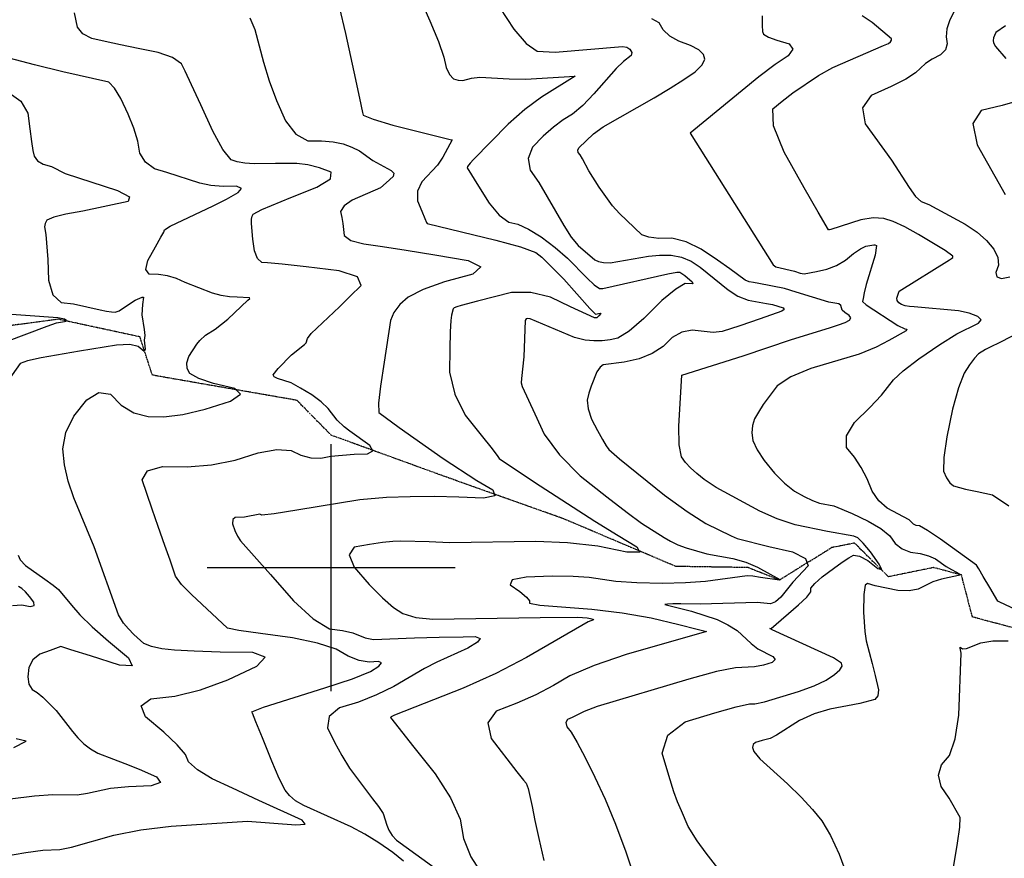
# Model space of a CAD drawing. Extents: x 588697 to 635124, y 433851 to 453181.
# Drawn here: x 605687 to 606675, y 445708 to 446550 of the extents above; entities that cross this region are included whole.
import ezdxf

# ---------------------------------------------------------------- set-up
doc = ezdxf.new("R2010")
doc.units = 0
doc.header["$MEASUREMENT"] = 0
doc.linetypes.add('PHANTOM', pattern=[2.5, 1.25, -0.25, 0.25, -0.25, 0.25, -0.25])
for name, color, linetype in [('CONT-INDX', 7, 'CONTINUOUS'), ('CONT-INTER', 7, 'CONTINUOUS'), ('GRIDS', 7, 'CONTINUOUS'), ('WASHES', 7, 'CONTINUOUS')]:
    doc.layers.add(name, color=color, linetype=linetype)

msp = doc.modelspace()

# ---------------------------------------------------------------- linework, layer by layer
at = {"layer": 'CONT-INDX', "color": 1, "linetype": 'Continuous'}
for points, elevation in [([(605918.3787, 446551.7145), (605923.4846, 446540.1383), (605931.9039, 446507.2924), (605937.5425, 446488.4861), (605944.9087, 446468.9121), (605954.0026, 446448.5703), (605964.5628, 446435.0513)], 2900), ([(606432.3614, 446553.8731), (606432.183, 446544.1512), (606432.6393, 446537.998), (606433.7301, 446535.4136), (606438.5356, 446532.5042), (606447.0558, 446529.2696), (606459.2907, 446525.71), (606463.1014, 446520.4883), (606458.4879, 446513.6044), (606445.4502, 446505.0584), (606428.8946, 446492.7665), (606360.0715, 446436.1569), (606443.4392, 446304.1102), (606446.1354, 446301.9742), (606464.7685, 446297.5139), (606470.4335, 446295.6893), (606474.4308, 446295.0575), (606486.693, 446297.1914), (606497.1651, 446299.4922), (606506.882, 446303.286), (606515.8438, 446308.5728), (606524.0503, 446315.3526), (606530.8291, 446320.0591), (606536.1801, 446322.6923), (606544.4111, 446323.9338)], 2950), ([(605964.5628, 446435.0513), (605976.5893, 446428.3551), (605990.0822, 446428.4817), (606001.9092, 446427.4903), (606012.0701, 446425.3808), (606020.5651, 446422.1533), (606028.3631, 446418.3058), (606041.8683, 446408.7507), (606060.0596, 446398.7392), (606062.7571, 446395.9221), (606062.2583, 446392.7499), (606055.2098, 446386.1039), (606049.5259, 446381.0923), (606021.0242, 446368.7185), (606012.8213, 446363.3059), (606009.3306, 446357.5168), (606010.5522, 446351.3511), (606011.5735, 446345.2623), (606012.3946, 446339.2501), (606013.0154, 446333.3147), (606019.742, 446328.5204), (606032.5746, 446324.8673), (606051.513, 446322.3553), (606075.2658, 446318.7542), (606103.833, 446314.064), (606137.2146, 446308.2846), (606149.9977, 446301.83), (606142.1824, 446294.7002), (606113.7686, 446286.8953), (606092.056, 446279.1868), (606077.0445, 446271.5745), (606068.7342, 446264.0587), (606062.8319, 446256.1748), (606059.3377, 446247.9229), (606053.2411, 446206.3953), (606049.3168, 446182.1077), (606047.4629, 446165.2673), (606047.6793, 446155.874), (606068.1187, 446140.7532), (606112.1414, 446109.675), (606146.0711, 446087.5518), (606161.9559, 446078.1606), (606164.231, 446072.2483), (606152.8963, 446069.8148), (606127.9518, 446070.8601), (606103.4121, 446071.3318), (606079.2771, 446071.2297), (606055.547, 446070.5539), (606028.6543, 446068.0877), (605965.3814, 446057.7843), (605942.6105, 446054.0614), (605930.2862, 446052.6624), (605928.4087, 446053.5874), (605913.0698, 446050.8112), (605903.5945, 446050.4933), (605901.1361, 446048.3414), (605901.0147, 446043.9485), (605903.2303, 446037.3148), (605905.8535, 446031.6718), (605908.8843, 446027.0197), (605938.9386, 445993.2442), (605962.1163, 445966.7913), (605981.9095, 445948.5769), (605998.3182, 445938.6009), (606011.3424, 445936.8632), (606021.6435, 445934.762), (606034.0767, 445929.4689), (606042.3775, 445927.9509), (606083.3827, 445929.6311), (606108.1383, 445930.2462), (606132.2494, 445930.6203), (606144.5458, 445930.8459), (606149.4144, 445929.0132), (606146.8555, 445925.1221)], 2900), ([(606544.4111, 446323.9338), (606545.4351, 446324.0916), (606546.8998, 446323.3385), (606545.526, 446313.7545), (606536.7386, 446284.0665), (606534.7833, 446275.8407), (606533.4784, 446270.1637), (606532.8238, 446267.0355), (606536.5016, 446263.704), (606568.589, 446242.958), (606575.5748, 446239.6017), (606577.3391, 446239.4947), (606576.7592, 446237.8147), (606559.4257, 446227.9893), (606546.7807, 446221.3097), (606529.5303, 446214.4008), (606481.213, 446199.8952), (606461.0695, 446191.6866), (606447.2437, 446182.6369), (606433.4845, 446163.9348), (606428.49, 446156.2033), (606424.7523, 446149.5515), (606422.6089, 446142.5702), (606422.0599, 446135.2595), (606423.1052, 446127.6193), (606427.2208, 446118.3521), (606434.4065, 446107.458), (606444.6625, 446094.9369), (606454.7614, 446084.7575), (606464.7033, 446076.9199), (606474.4882, 446071.4239), (606482.8272, 446067.368), (606489.7203, 446064.7521), (606504.3719, 446062.0516), (606522.5324, 446054.3767), (606538.8143, 446046.8762), (606551.4666, 446039.3745), (606560.4893, 446031.8714), (606565.8825, 446024.3672), (606572.7601, 446018.9149), (606581.1222, 446015.5147), (606590.9688, 446014.1664), (606599.3536, 446011.9406), (606606.2766, 446008.8371), (606617.0645, 446001.3044), (606622.2571, 445998.182), (606627.3155, 445995.489), (606630.703, 445993.6683), (606632.4197, 445992.72), (606612.2676, 445988.3539), (606603.4231, 445985.6966), (606588.7724, 445978.57), (606579.7312, 445976.8523), (606568.4676, 445977.2822), (606545.6827, 445981.8209), (606537.9205, 445984.1445)], 2950), ([(606537.9205, 445984.1445), (606535.516, 445982.4364), (606534.1509, 445973.0575), (606533.835, 445955.3451), (606535.1582, 445935.9406), (606536.5344, 445926.6942), (606542.6405, 445903.9442), (606545.6683, 445891.7593), (606549.0907, 445877.5088), (606548.4708, 445871.5829), (606545.3138, 445867.6907), (606530.1852, 445863.6216), (606500.0953, 445858.145), (606484.36, 445853.3453), (606469.8045, 445846.66), (606446.6622, 445832.1023), (606440.5049, 445828.6993), (606432.2694, 445826.668), (606425.5064, 445824.6832), (606423.2797, 445822.5603), (606422.7468, 445819.5056), (606423.9076, 445815.5192), (606430.0993, 445808.1231), (606457.5754, 445783.1015), (606471.4595, 445769.8174), (606482.9742, 445757.4647), (606492.1196, 445746.0435), (606500.9301, 445731.1157), (606509.4058, 445712.6813), (606517.5465, 445690.7403)], 2950), ([(606146.8555, 445925.1221), (606136.8689, 445919.1726), (606106.0165, 445905.0602), (606093.5797, 445898.9932), (606062.6945, 445880.9023), (606045.3993, 445872.2815), (606027.2535, 445865.0783), (606008.2571, 445859.2926), (605997.9064, 445850.67), (605996.2017, 445839.2104), (606003.1428, 445824.9139), (606010.5636, 445811.4917), (606018.464, 445798.9438), (606041.3827, 445767.9875), (606047.5412, 445760.3782), (606051.9715, 445753.4744), (606055.6478, 445741.7834), (606057.7671, 445736.4978), (606061.0316, 445731.4195), (606065.4412, 445726.5484), (606110.4012, 445694.1334)], 2900)]:
    msp.add_lwpolyline(points, dxfattribs=dict(at, elevation=elevation))
at = {"layer": 'CONT-INTER', "color": 7, "linetype": 'Continuous'}
for points, elevation in [([(606087.4913, 446574.908), (606098.9923, 446548.8216), (606107.4784, 446527.993), (606112.9496, 446512.4224), (606115.4059, 446502.1096), (606118.6373, 446494.8152), (606122.6436, 446490.5389)], 2920), ([(606631.3299, 446570.8469), (606620.704, 446549.6796), (606617.7447, 446540.8014), (606616.846, 446532.821), (606618.0076, 446525.7383), (606616.0911, 446519.6463), (606611.0962, 446514.5449), (606603.0231, 446510.434), (606596.1869, 446506.0761), (606586.2256, 446496.6189), (606576.6062, 446490.405), (606561.7295, 446482.8295), (606541.5956, 446473.8922), (606532.9154, 446461.4602), (606535.6889, 446445.5333), (606561.995, 446408.9559), (606579.7079, 446381.4433), (606586.3135, 446372.5498), (606591.7425, 446367.3859), (606599.5625, 446364.5496), (606635.8524, 446344.7507), (606647.9115, 446336.6172), (606657.5248, 446328.2265), (606664.6925, 446319.5783), (606668.6316, 446311.3731), (606669.342, 446303.6108)], 2970), ([(606007.8193, 446562.8323), (606014.2081, 446535.9975), (606022.5374, 446497.58), (606028.2832, 446471.1581), (606031.4456, 446456.7318), (606032.0245, 446454.3013), (606042.0949, 446450.1327), (606061.6568, 446444.2262), (606120.4845, 446429.2216), (606121.4584, 446429.4449), (606112.0153, 446411.8827), (606106.5256, 446403.8408), (606090.8679, 446387.1131), (606086.5481, 446378.0003), (606086.5171, 446368.2458), (606090.7749, 446357.8498), (606093.8317, 446350.5709), (606095.6873, 446346.4092), (606096.3418, 446345.3647), (606165.1233, 446328.7075), (606189.8634, 446321.959), (606205.2799, 446316.2684), (606211.3731, 446311.6355), (606233.2296, 446289.4751), (606259.5816, 446260.2601), (606264.995, 446254.4129), (606269.6989, 446255.4138), (606270.5566, 446255.2051), (606268.5044, 446252.6395), (606266.3036, 446250.8772), (606263.9756, 446250.7391), (606240.1596, 446261.768), (606220.1046, 446271.3475), (606200.2931, 446276.1241), (606180.7252, 446276.0978), (606146.5711, 446267.5142), (606130.3959, 446263.2307), (606126.1413, 446261.8346), (606123.4723, 446260.6466), (606122.3888, 446259.6667), (606120.6318, 446253.3415), (606119.9583, 446247.9962), (606119.4062, 446236.7179), (606118.9757, 446219.5066), (606118.6668, 446196.3623), (606123.8173, 446174.2381), (606134.4274, 446153.1338), (606150.4969, 446133.0496), (606161.3966, 446119.2518), (606167.1263, 446111.7406), (606168.3811, 446109.4443), (606203.8298, 446085.8305), (606264.5517, 446046.8217), (606287.933, 446032.2971), (606306.6611, 446021.0925), (606309.475, 446015.5606), (606296.3746, 446015.7014), (606267.36, 446021.5148), (606237.0152, 446025.0448), (606205.3402, 446026.2915), (606118.7845, 446025.079)], 2910), ([(606169.043, 446561.6876), (606183.1225, 446540.4041), (606195.6672, 446525.9918), (606206.6772, 446518.4505), (606224.5158, 446517.4896), (606292.0631, 446522.9339), (606296.4489, 446522.2826), (606299.5644, 446520.3348), (606301.4097, 446517.0904), (606300.966, 446513.9455), (606293.212, 446507.9546), (606285.7653, 446501.0636), (606263.5962, 446475.4459), (606252.303, 446463.7353), (606242.0137, 446455.0955), (606232.7284, 446449.5266), (606222.94, 446442.1764), (606212.6486, 446433.0448), (606201.8542, 446422.1319), (606197.5403, 446410.7631), (606199.707, 446398.9385), (606208.3541, 446386.6579), (606233.3632, 446343.4488), (606240.8352, 446331.6049), (606247.5983, 446323.3814), (606264.3922, 446308.965), (606268.123, 446307.1647)], 2930), ([(606008.2656, 446261.8954), (606019.1332, 446272.3754), (606030.1696, 446283.2501), (606026.4688, 446291.8199), (606008.0308, 446298.0847), (605974.8556, 446302.0446), (605950.8367, 446304.7222), (605935.9739, 446306.1174), (605930.2673, 446306.2304), (605925.9278, 446310.1862), (605922.9552, 446317.9847), (605921.3496, 446329.6261), (605919.8938, 446345.5226), (605920.0436, 446349.7778), (605920.6366, 446352.8398), (605921.6728, 446354.7087), (605930.494, 446359.315), (605959.5378, 446371.408), (605985.6504, 446381.8736), (605999.1098, 446390.3511), (605999.916, 446396.8403), (605988.0691, 446401.3414), (605976.5822, 446404.3084), (605965.4556, 446405.7414), (605943.9418, 446405.5443), (605922.505, 446405.3668), (605913.3111, 446405.9966), (605905.6319, 446407.3426), (605899.4675, 446409.4047), (605891.3228, 446419.5973), (605881.1978, 446437.9206), (605869.0925, 446464.3745), (605859.8341, 446484.5034), (605853.4225, 446498.3075), (605849.8576, 446505.7866), (605840.8301, 446512.0556), (605826.3399, 446517.1146), (605806.3871, 446520.9635), (605788.6729, 446524.561), (605773.1973, 446527.9072), (605759.9605, 446531.0021), (605750.6643, 446535.8072), (605745.3087, 446542.3224), (605742.5557, 446556.8372)], 2890), ([(606258.4386, 446398.3379), (606251.9175, 446410.3902), (606249.5632, 446414.2921), (606247.8129, 446416.7777), (606247.3744, 446419.1711), (606248.2476, 446421.4722), (606263.2335, 446435.2551), (606272.8363, 446442.4201), (606324.036, 446471.6611), (606340.1104, 446481.2297), (606353.7731, 446489.9195), (606365.0242, 446497.7304), (606372.0716, 446504.5345), (606374.9153, 446510.3318), (606373.5553, 446515.1223), (606368.7321, 446519.7307), (606360.4458, 446524.1571), (606348.6964, 446528.4014), (606339.5323, 446533.5713), (606332.9537, 446539.6668), (606328.9605, 446546.6879), (606321.7703, 446550.852)], 2940), ([(606443.7623, 446443.4721), (606443.1232, 446460.56), (606452.3221, 446468.2741), (606462.9966, 446476.394), (606488.7726, 446493.8513), (606503.3, 446502.019), (606554.1563, 446523.931), (606558.9864, 446526.2215), (606561.0043, 446527.8496), (606561.944, 446529.3583), (606562.0079, 446530.797), (606542.804, 446547.2947), (606532.7615, 446553.6852)], 2960), ([(606676.4866, 446543.7779), (606666.7814, 446536.9327)], 2980), ([(606666.7814, 446536.9327), (606665.2773, 446534.1937), (606664.3686, 446531.5825), (606664.0553, 446529.099), (606664.3375, 446526.7433), (606666.5408, 446522.9612), (606676.7106, 446511.1177)], 2980), ([(605835.2017, 446396.5538), (605822.6811, 446400.3557), (605813.6143, 446406.8511), (605808.0013, 446416.0399), (605805.8421, 446427.9222), (605801.944, 446441.002), (605796.307, 446455.2794), (605788.9311, 446470.7544), (605782.4334, 446481.376), (605776.8139, 446487.144), (605730.7968, 446497.5153), (605702.1801, 446504.566), (605676.9341, 446511.3978)], 2880), ([(606122.6436, 446490.5389), (606127.4249, 446489.2808), (606132.0357, 446489.003), (606140.7453, 446491.388), (606149.1555, 446492.1161), (606178.3983, 446490.7091), (606194.9817, 446490.3384), (606244.6084, 446493.3118), (606210.9601, 446472.0362), (606194.2929, 446459.762), (606177.6499, 446445.2243), (606142.5518, 446409.5779), (606139.3574, 446405.9851), (606136.7581, 446402.6018), (606136.4473, 446401.2537), (606147.6605, 446382.8447), (606158.2652, 446365.9212), (606168.3889, 446353.9391), (606178.0315, 446346.8982), (606187.1932, 446344.7986), (606197.9933, 446339.8311), (606210.432, 446331.9957), (606224.5092, 446321.2923), (606236.9117, 446310.8013), (606256.6926, 446290.4563), (606263.8523, 446283.7124), (606269.1184, 446280.2909), (606272.491, 446280.1919), (606337.8082, 446294.8374), (606346.596, 446296.6892), (606349.8123, 446296.4223), (606354.7474, 446293.1845), (606362.003, 446286.846), (606362.9187, 446284.7344), (606355.2122, 446285.0629), (606345.538, 446279.6803), (606331.6323, 446267.9921), (606313.4953, 446249.9984), (606298.8261, 446237.4307), (606287.6248, 446230.289), (606279.8913, 446228.5733), (606271.8262, 446227.676), (606263.4296, 446227.5968), (606254.7015, 446228.336), (606243.9426, 446231.0242), (606199.4028, 446249.8414), (606196.9308, 446249.991), (606195.5136, 446249.6369), (606194.5235, 446248.1032), (606193.2609, 446211.7546), (606190.8361, 446189.7628), (606190.6804, 446185.613), (606191.4744, 446181.8468), (606204.3569, 446154.5264), (606213.7519, 446133.9716), (606228.8987, 446113.2258), (606249.7974, 446092.289), (606276.448, 446071.1613)], 2920), ([(605676.7344, 446476.5438), (605688.5079, 446468.2678), (605695.4209, 446456.1833), (605697.4734, 446440.2904), (605699.2269, 446427.7895), (605700.6814, 446418.6806), (605701.837, 446412.9638), (605705.3162, 446408.3704), (605711.119, 446404.9004), (605719.2455, 446402.5537), (605733.0021, 446395.7662), (605785.5534, 446378.3941), (605797.4195, 446372.2565), (605796.2837, 446367.5571), (605750.8129, 446357.9278), (605733.6179, 446354.8206), (605721.5872, 446351.7168), (605714.7207, 446348.6162), (605713.0185, 446345.5188), (605712.2777, 446342.105), (605713.6805, 446334.3282), (605715.523, 446309.3493), (605716.1833, 446288.417), (605720.7073, 446273.9907), (605729.0948, 446266.0702), (605741.3458, 446264.6557), (605768.2834, 446258.9279), (605774.439, 446257.4398), (605779.4069, 446256.6204), (605783.1872, 446256.4695), (605787.3836, 446257.6692), (605800.7447, 446266.8962), (605803.1555, 446268.5459), (605807.8176, 446270.6186), (605810.2759, 446271.6432), (605811.6436, 446271.4812), (605810.4851, 446264.0168)], 2870), ([(606688.2129, 446468.21), (606672.9402, 446463.8918), (606652.0613, 446458.8496), (606643.7059, 446445.6989), (606647.8741, 446424.4396), (606676.1834, 446374.6169)], 2980), ([(606670.6588, 445965.3024), (606668.5859, 445966.5941), (606660.8228, 445980.0772), (606654.0828, 445991.2476), (606649.5577, 445998.7114), (606647.2474, 446002.4687), (606611.3552, 446028.596), (606598.3474, 446037.4228), (606590.1825, 446042.0637), (606586.8606, 446042.5186), (606584.0394, 446043.6657), (606579.8996, 446048.0368), (606557.7866, 446059.9171), (606549.353, 446067.1239), (606542.6324, 446076.8632), (606537.6248, 446089.1351), (606531.6927, 446100.5465), (606524.836, 446111.0975), (606517.0546, 446120.788), (606517.0499, 446132.3128), (606524.8219, 446145.6717), (606540.3705, 446160.8649), (606552.1032, 446173.1017), (606564.1206, 446188.7062), (606573.9342, 446197.7372), (606589.4607, 446209.475), (606610.7, 446223.9198), (606627.7346, 446234.7372), (606649.1896, 446245.49), (606651.9466, 446248.9114), (606648.8355, 446252.1915), (606639.8562, 446255.3302), (606629.292, 446257.7532), (606584.8326, 446261.7377), (606579.9901, 446262.0315), (606575.7894, 446262.8324), (606572.2306, 446264.1405), (606569.3135, 446265.9558), (606567.722, 446268.0813), (606567.4562, 446270.517), (606569.2332, 446275.3668), (606569.6396, 446277.6472), (606620.1961, 446308.9968), (606622.2801, 446310.3632), (606623.4447, 446311.4025), (606623.7456, 446312.7191), (606615.9034, 446318.1792), (606589.0672, 446334.4981), (606575.319, 446342.0242), (606563.7937, 446347.356), (606554.4913, 446350.4934), (606543.613, 446351.1028), (606531.1588, 446349.184), (606501.3097, 446339.3452), (606499.7573, 446338.93), (606498.7661, 446339.046), (606488.5012, 446356.6536), (606474.5544, 446381.1755), (606454.2393, 446417.0106), (606443.7623, 446443.4721)], 2960), ([(605933.6723, 445910.2019), (605921.459, 445914.9863), (605888.6224, 445915.3911), (605862.4272, 445916.1161), (605842.8735, 445917.1613), (605829.9613, 445918.5267), (605819.6645, 445920.8428), (605811.9831, 445924.1096), (605801.8046, 445933.1241), (605796.6457, 445938.5008), (605791.4403, 445944.4572), (605786.5169, 445952.8088), (605762.1363, 446020.9439), (605741.72, 446070.1119), (605736.162, 446086.7362), (605732.4988, 446103.1769), (605730.7304, 446119.4339), (605733.8302, 446135.7593), (605741.798, 446152.153), (605754.6339, 446168.6151), (605766.836, 446175.9076), (605778.4041, 446174.0305), (605789.3383, 446162.9838), (605801.9194, 446155.5211), (605816.1474, 446151.6423), (605832.0223, 446151.3476), (605851.1063, 446153.8246), (605873.3992, 446159.0733), (605898.9013, 446167.0937), (605908.8393, 446174.0701), (605903.2134, 446180.0025), (605882.0235, 446184.891), (605867.0113, 446189.8581), (605858.1769, 446194.9038), (605855.5202, 446200.0281), (605855.1983, 446205.7162), (605857.211, 446211.968), (605865.2132, 446224.1689), (605868.1753, 446228.1241), (605873.7434, 446233.3483), (605883.4295, 446239.2692), (605896.1802, 446249.5799), (605916.3513, 446268.3744), (605918.2207, 446270.0866), (605917.8493, 446270.9442), (605905.718, 446271.5747), (605897.8253, 446271.9007), (605889.513, 446273.2331), (605880.7811, 446275.5717), (605853.5345, 446286.2688), (605844.5907, 446290.276), (605835.5992, 446292.9798), (605826.5599, 446294.3805), (605817.4729, 446294.4779), (605813.9769, 446299.1364), (605816.0722, 446308.356), (605823.7586, 446322.1367), (605829.0298, 446331.6006), (605831.8857, 446336.7479), (605832.7914, 446339.1004), (605838.4289, 446342.8094), (605881.4917, 446363.0881), (605894.8418, 446369.9492), (605906.4717, 446376.406), (605909.7964, 446380.6749), (605904.8159, 446382.7558), (605891.5302, 446382.6488), (605879.2817, 446383.7119), (605868.0704, 446385.9451), (605835.2017, 446396.5538)], 2880), ([(606485.0746, 445984.3183), (606492.5627, 445990.9057), (606503.7234, 445999.0819), (606512.6488, 446005.4224), (606519.339, 446009.9272), (606523.7939, 446012.5964), (606530.1323, 446011.7215), (606538.354, 446007.3024), (606548.4592, 445999.3393), (606552.2569, 445998.1202), (606549.747, 446003.645), (606540.9296, 446015.9139), (606533.7709, 446024.683), (606528.271, 446029.9524), (606524.4297, 446031.7219), (606497.7463, 446036.3589), (606465.2675, 446043.1124), (606447.4485, 446048.9183), (606430.0403, 446056.5948), (606386.2562, 446080.4677), (606374.0575, 446088.6589), (606366.7535, 446094.4607), (606360.5347, 446100.1454), (606355.4013, 446105.713), (606351.3532, 446111.1635), (606349.1161, 446123.2955), (606348.6899, 446142.1091), (606351.5742, 446193.363), (606413.2946, 446212.7019), (606461.895, 446229.1816), (606499.8155, 446240.6701), (606509.0021, 446243.5723), (606515.6633, 446246.1157), (606519.7991, 446248.3004), (606521.1354, 446250.6692), (606519.6723, 446253.2221), (606515.4097, 446255.9592), (606512.5735, 446258.5434), (606511.18, 446263.2531), (606509.2018, 446264.9574), (606499.2613, 446266.6437), (606466.4149, 446276.5813), (606454.6432, 446280.1686), (606429.0906, 446285.1966), (606423.5013, 446286.1433), (606419.3353, 446286.8731), (606415.3215, 446288.4553), (606399.8074, 446300.0592), (606387.6307, 446308.5364), (606371.2205, 446319.6087), (606355.914, 446326.9535), (606341.7113, 446330.5708), (606328.6124, 446330.4606), (606318.553, 446331.6402), (606311.533, 446334.1098), (606296.4186, 446348.5255), (606289.2653, 446355.4223), (606282.2619, 446363.274), (606268.7048, 446381.8421), (606258.4386, 446398.3379)], 2940), ([(606268.123, 446307.1647), (606273.2417, 446306.169), (606279.7484, 446305.978), (606318.2943, 446312.5951), (606329.46, 446313.5064), (606340.9173, 446313.6028), (606351.5058, 446311.6765), (606361.2254, 446307.7274), (606370.0761, 446301.7557), (606398.0807, 446278.8109), (606408.0504, 446272.5252), (606418.413, 446268.4403), (606436.8164, 446265.2221), (606442.7901, 446264.2033), (606453.2529, 446260.8171), (606454.379, 446259.1211), (606452.1163, 446257.305), (606430.2637, 446249.7278), (606409.8704, 446242.6964), (606392.2996, 446237.175), (606383.0495, 446236.0757), (606362.0967, 446238.2945), (606351.8015, 446236.5106), (606342.0964, 446231.097), (606332.9812, 446222.0539), (606321.931, 446214.9218), (606308.9459, 446209.7008), (606294.0257, 446206.3908), (606272.8168, 446203.6133), (606269.6758, 446201.3714), (606266.5383, 446196.6214), (606260.7405, 446182.17), (606258.5476, 446175.0421), (606256.8252, 446167.9793), (606257.6856, 446159.3743), (606261.1286, 446149.2272), (606267.1544, 446137.5379), (606272.0738, 446128.5303), (606275.8868, 446122.2042), (606278.5936, 446118.5597), (606289.2264, 446109.1175), (606334.2699, 446072.8402), (606356.9447, 446056.3654), (606375.8096, 446044.4533), (606401.3552, 446032.0642), (606407.2816, 446029.334), (606438.915, 446021.2417), (606462.6402, 446015.7799), (606475.7746, 446009.327), (606478.3183, 446001.8829), (606463.0448, 445985.3856), (606451.0537, 445970.3806), (606445.7366, 445965.7825), (606440.6878, 445963.9025), (606427.3641, 445965.1936), (606370.1106, 445963.2688), (606350.8163, 445963.5913), (606342.687, 445963.6366), (606337.3162, 445963.424), (606334.704, 445962.9536), (606361.5805, 445956.4872), (606387.1609, 445948.0897)], 2930), ([(606669.342, 446303.6108), (606666.8237, 446296.2914), (606667.8761, 446291.8758), (606672.4992, 446290.3641), (606680.693, 446291.7563)], 2970), ([(605810.4851, 446264.0168), (605809.813, 446253.7237), (605812.339, 446239.0548), (605813.0689, 446232.939), (605812.2095, 446228.4866), (605813.1397, 446219.1502), (605812.3667, 446217.005), (605806.4349, 446222.1153), (605797.8685, 446223.8666), (605784.4324, 446223.2471), (605747.4432, 446217.1554), (605708.9433, 446210.6179), (605695.4105, 446207.6338), (605687.7836, 446204.99), (605667.5226, 446176.5373)], 2870), ([(605630.3117, 446210.5849), (605714.8753, 446242.398), (605724.3649, 446245.8662), (605730.2525, 446246.8572), (605732.3307, 446247.1967), (605733.7063, 446247.5668), (605734.379, 446247.9676), (605732.4371, 446249.3833), (605725.6803, 446250.8343), (605623.2023, 446258.2022)], 2860), ([(606072.3467, 445705.4884), (606061.8893, 445714.3424), (606047.6988, 445723.9814), (606033.7363, 445732.4884), (606020.0018, 445739.8636), (605972.4135, 445761.2197), (605964.16, 445766.0485), (605957.9407, 445771.2713), (605953.7554, 445776.8882), (605947.8487, 445788.4181), (605940.2207, 445805.8612), (605930.8713, 445829.2172), (605924.4106, 445845.2569), (605920.8388, 445853.9802), (605920.1558, 445855.3871), (605932.0589, 445860.089), (605993.6239, 445879.3779), (606021.2027, 445888.6528), (606039.2847, 445895.9106), (606047.87, 445901.1513), (606050.5317, 445904.4228), (606047.2698, 445905.7251), (606038.0845, 445905.0583), (606027.9771, 445906.9346), (606016.9476, 445911.354), (606004.9961, 445918.3164), (605986.3414, 445924.3839), (605960.9834, 445929.5564), (605928.9223, 445933.8339), (605907.2231, 445937.0565), (605895.8859, 445939.2243), (605859.7109, 445973.0528), (605849.7811, 445983.2917), (605843.8322, 445991.378), (605838.2975, 446007.63), (605833.1325, 446022.3331), (605826.3692, 446041.421), (605820.3178, 446058.7645), (605814.9784, 446074.3636), (605810.3511, 446088.2183), (605815.5792, 446097.3005), (605830.6629, 446101.61), (605855.6021, 446101.147), (605879.9401, 446103.2638), (605903.6769, 446107.9602), (605926.8125, 446115.2363), (605945.491, 446118.4835), (605959.7123, 446117.7017), (605969.4765, 446112.891), (605979.3753, 446110.3008), (605989.4087, 446109.9312), (605999.5768, 446111.7822), (606023.1289, 446114.0143), (606036.5129, 446114.3955), (606041.6693, 446117.315), (606038.5981, 446122.7729), (606018.7105, 446136.9989), (606012.8319, 446141.4621), (606005.9495, 446148.1271), (605996.8857, 446159.8799), (605989.8792, 446166.5408), (605980.6705, 446173.3503), (605969.2599, 446180.3085), (605959.6874, 446185.3842), (605946.0569, 446189.8885), (605942.609, 446191.5396), (605941.6095, 446193.5307), (605946.6334, 446199.9918), (605960.163, 446213.6479), (605973.055, 446224.1124), (605974.8453, 446225.7967), (605976.2007, 446230.1127), (605979.9152, 446234.8868), (606008.2656, 446261.8954)], 2890), ([(606696.7738, 446239.3029), (606669.5722, 446225.3845), (606662.3464, 446221.8633), (606656.2138, 446219.017), (606649.358, 446214.6193), (606645.1808, 446210.1993), (606640.3448, 446203.7523), (606634.8499, 446195.2781), (606629.2092, 446180.3935), (606623.4228, 446159.0985), (606617.4907, 446131.3932), (606614.4836, 446110.6697), (606614.4016, 446096.9282), (606617.2447, 446090.1685), (606620.5247, 446085.2444), (606624.2417, 446082.1558), (606636.3144, 446078.9795), (606647.9977, 446076.3862), (606663.4457, 446073.1228), (606679.8645, 446062.0872)], 2970), ([(606276.448, 446071.1613), (606296.9353, 446055.3149), (606311.2593, 446044.7497), (606333.9278, 446030.3846), (606340.2749, 446026.5874), (606347.7093, 446023.0669), (606356.2311, 446019.8233), (606376.8461, 446014.0791), (606403.0475, 446009.0928), (606415.7967, 446005.4803), (606427.4963, 446000.6537), (606449.9587, 445988.3048), (606449.8116, 445987.3716), (606430.6013, 445990.3322), (606423.0273, 445991.4137), (606417.3476, 445991.9172), (606375.3382, 445986.2867), (606355.251, 445984.6991), (606332.2957, 445984.2648), (606306.4724, 445984.9837), (606285.5941, 445986.1968), (606258.6722, 445990.1059), (606242.6604, 445991.3009), (606221.6254, 445991.4891), (606195.5671, 445990.6705), (606181.4787, 445987.8113), (606179.36, 445982.9112), (606189.2111, 445975.9705), (606195.723, 445970.5903), (606198.8955, 445966.7706), (606198.7287, 445964.5115), (606209.1088, 445962.3571), (606261.5098, 445958.3621), (606291.7701, 445954.8108), (606320.8167, 445949.6532), (606348.6496, 445942.8895), (606367.2384, 445938.3735), (606376.583, 445936.1053), (606295.9262, 445912.7616), (606263.6745, 445901.9037), (606239.3247, 445891.5754), (606222.877, 445881.7767), (606205.1086, 445872.5828), (606186.0195, 445863.9936), (606165.6098, 445856.0091), (606157.034, 445844.2224), (606160.2923, 445828.6333), (606186.2746, 445795.2904), (606192.9626, 445786.7789), (606195.4484, 445783.7074), (606197.7033, 445778.2898), (606201.52, 445760.4162), (606204.3962, 445746.3449), (606208.3558, 445728.3121), (606213.3988, 445706.3178)], 2920), ([(606118.7845, 446025.079), (606098.2391, 446025.94), (606069.7587, 446026.575), (606061.8237, 446026.349), (606051.4073, 446025.2652), (606038.5095, 446023.3234), (606023.1302, 446020.5238), (606017.9272, 446012.8995), (606022.9006, 446000.4506), (606038.0503, 445983.177), (606051.2455, 445969.6753), (606062.4864, 445959.9456), (606071.7728, 445953.9877), (606084.9538, 445950.1037), (606102.0293, 445948.2934), (606209.6787, 445950.0262), (606247.5139, 445950.3213), (606256.6712, 445949.6001), (606260.0446, 445949.0811), (606262.6145, 445948.4566), (606263.0938, 445947.6904), (606257.7808, 445945.7325), (606195.7969, 445909.9613), (606164.9836, 445893.9332), (606132.4981, 445879.2378), (606063.3887, 445852.0276), (606059.9658, 445850.4994), (606059.3836, 445849.5296), (606082.7843, 445819.8726), (606104.3007, 445793.2875), (606119.7793, 445769.1673), (606129.2202, 445747.512), (606132.6234, 445728.3215), (606140.0276, 445709.855), (606151.433, 445692.1125)], 2910), ([(605685.8379, 446012.657), (605687.9669, 446007.8722), (605693.1421, 446002.2333), (605712.6318, 445988.393), (605720.9222, 445982.4989), (605726.235, 445978.058), (605739.3379, 445962.4338), (605747.7704, 445952.7848), (605760.1168, 445940.7538), (605776.3772, 445926.3407), (605796.5516, 445909.5457), (605800.2649, 445901.4616), (605787.5171, 445902.0887), (605758.3083, 445911.4268), (605738.7405, 445917.6626), (605728.8137, 445920.7961), (605718.0037, 445917.0522), (605707.7653, 445913.2461), (605700.6165, 445907.5295), (605696.5573, 445899.9023), (605695.5878, 445890.3646), (605696.6682, 445882.9789), (605699.7985, 445877.7452), (605704.9787, 445874.6635), (605710.7636, 445870.1069), (605724.1475, 445856.5688), (605740.398, 445835.4944), (605745.7402, 445829.2105), (605751.7965, 445823.4264), (605758.5669, 445818.1422), (605765.7948, 445813.7844), (605781.6225, 445807.8481), (605792.8437, 445803.6387), (605807.1434, 445797.7249), (605824.5218, 445790.1065), (605828.5647, 445784.6233), (605819.2723, 445781.2751), (605796.6445, 445780.0619), (605778.4859, 445778.331), (605755.5768, 445773.3159), (605745.1585, 445771.7257), (605720.7269, 445772.0743), (605702.1563, 445770.9028), (605677.8301, 445767.7975)], 2870), ([(605680.3449, 445962.2302), (605689.4593, 445962.6474), (605697.8783, 445961.1411), (605701.9813, 445962.0681), (605701.7685, 445965.4286), (605697.2397, 445971.2226), (605693.1448, 445975.7867), (605689.4838, 445979.1208), (605686.2566, 445981.2251)], 2860), ([(606419.1682, 445657.9931), (606376.0592, 445713.3825), (606366.9899, 445725.8055), (606358.2338, 445740.3601), (606351.3528, 445756.1807), (606347.218, 445764.904), (606343.6526, 445775.1766), (606338.6115, 445791.5028), (606332.0946, 445813.8826), (606337.6338, 445831.8056), (606355.2291, 445845.2717), (606384.8803, 445854.2809), (606406.3803, 445860.2834), (606419.7291, 445863.2792), (606424.9266, 445863.2682), (606434.8158, 445865.326), (606468.6689, 445875.6475), (606484.3501, 445881.5928), (606496.4401, 445887.2884), (606504.939, 445892.7342), (606510.3476, 445897.38), (606512.6659, 445901.2257), (606511.8939, 445904.2714), (606503.9722, 445909.5814), (606442.1853, 445937.7634), (606439.9889, 445938.9622), (606441.3059, 445939.1324), (606468.8438, 445962.7633), (606476.9774, 445970.3908), (606481.1158, 445975.9095), (606481.2589, 445979.3195), (606485.0746, 445984.3183)], 2940), ([(606702.8636, 445950.5399), (606670.6588, 445965.3024)], 2960), ([(606387.1609, 445948.0897), (606397.9969, 445942.6903), (606407.2905, 445936.884), (606421.2505, 445924.0512), (606427.9962, 445918.5719), (606443.0985, 445911.0347), (606445.4139, 445907.9711), (606442.2253, 445905.0421), (606433.5325, 445902.2478), (606424.5013, 445900.3917), (606405.424, 445899.4943), (606386.6461, 445895.7689), (606358.7984, 445888.2977), (606266.6316, 445860.6649), (606253.7116, 445855.8288), (606241.5439, 445849.5329), (606236.8851, 445847.7103), (606235.2025, 445844.6666), (606236.4961, 445840.4016), (606240.766, 445834.9154), (606246.8723, 445824.6768), (606254.8151, 445809.6858), (606264.5944, 445789.9423), (606274.6571, 445767.5859), (606285.0035, 445742.6165), (606295.6333, 445715.0341), (606309.3371, 445674.045)], 2930), ([(606621.5525, 445683.0076), (606628.2687, 445723.5078), (606630.6587, 445739.6092), (606631.0857, 445749.4385), (606620.0011, 445768.5774), (606611.988, 445780.602), (606609.3514, 445791.7817), (606612.0912, 445802.1168), (606620.2074, 445811.607), (606626.0401, 445828.2409), (606629.5893, 445852.0185), (606632.0082, 445914.328), (606630.8411, 445919.3471), (606631.0254, 445920.2703), (606633.3603, 445918.7596), (606637.1916, 445919.0874), (606651.8623, 445924.6708), (606663.7482, 445926.5212), (606679.0166, 445926.609)], 2960), ([(605670.2432, 445710.2564), (605693.4386, 445714.142), (605710.759, 445716.6219), (605727.7748, 445717.3648), (605739.5503, 445719.5628), (605781.7165, 445731.5471), (605808.9666, 445736.9815), (605839.2811, 445740.5935), (605916.0699, 445745.6347), (605964.4645, 445741.8585), (605973.7864, 445742.731), (605970.7407, 445746.7296), (605927.4201, 445766.3649), (605900.8114, 445778.6316), (605880.4496, 445788.2055), (605865.8175, 445797.0252), (605856.9152, 445805.0908), (605853.7427, 445812.4022), (605845.4666, 445822.3637), (605832.087, 445834.9751), (605813.6039, 445850.2365), (605809.2901, 445861.3499), (605819.1456, 445868.3154), (605843.1705, 445871.133), (605868.8649, 445877.5259), (605896.2288, 445887.4942), (605925.2622, 445901.0378), (605933.6723, 445910.2019)], 2880), ([(605681.5538, 445819.6233), (605693.963, 445825.9121), (605683.9487, 445828.2182)], 2860)]:
    msp.add_lwpolyline(points, dxfattribs=dict(at, elevation=elevation))
at = {"layer": 'GRIDS', "color": 15, "linetype": 'Continuous'}
for p, q in [((606000, 446000), (606000, 446124.105)), ((606000, 446000), (605875.51, 446000)), ((606000, 446000), (606000, 446000)), ((606000, 445875.965), (606000, 446000)), ((606124.435, 446000), (606000, 446000))]:
    msp.add_line(p, q, dxfattribs=at)
at = {"layer": 'WASHES', "color": 8, "linetype": 'PHANTOM'}
for points in [[(606643.2455, 445950.5772, 2953.1413), (606632.2715, 445992.7301, 2949.9316), (606604.038, 446000.1278, 2945.5922), (606559.0696, 445990.8739, 2940.0465), (606525.0155, 446024.7268, 2936.9123), (606502.3435, 446020.1957, 2934.46), (606449.6401, 445987.6146, 2919.7488), (606418.053, 446000.1326, 2916.9179), (606345.63, 446001.2883, 2911.3708), (606232.4688, 446049.3667, 2903.707), (606113.9774, 446091.4524, 2895.6663), (606000.0081, 446132.9353, 2885.5886), (605965.586, 446167.9229, 2883.322), (605820.5503, 446193.2484, 2871.6227), (605808.0367, 446231.6413, 2868.6018), (605726.3168, 446249.2831, 2859.0546), (605583.1849, 446230.4541, 2842.9446)], [(606720.2255, 445929.9557, 2957.6713), (606643.2455, 445950.5772, 2953.1413)]]:
    msp.add_polyline3d(points, dxfattribs=at)

doc.saveas('drawing.dxf')
